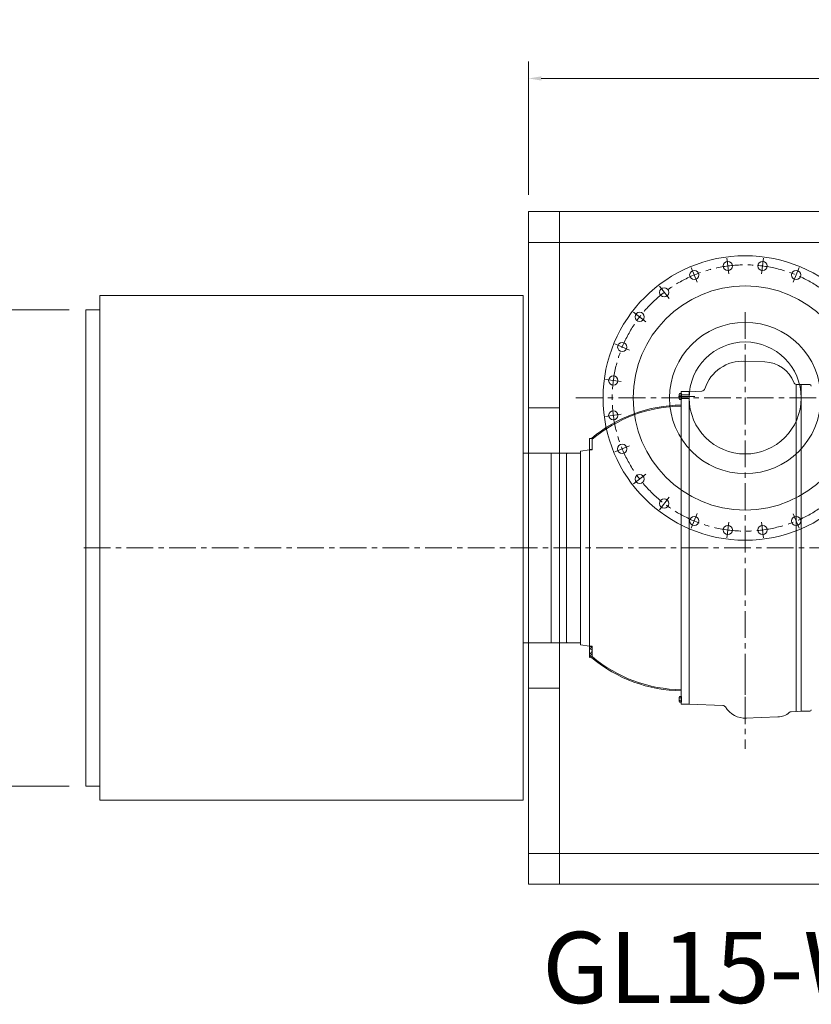
# Model space of a CAD drawing. Units: inches. Extents: x 0 to 26418, y 0 to 20128.
# Drawn here: x 8925 to 11750, y 6910 to 10423 of the extents above; entities that cross this region are included whole.
import ezdxf

# ---------------------------------------------------------------- set-up
doc = ezdxf.new("R2010")
doc.units = ezdxf.units.IN
doc.header["$MEASUREMENT"] = 0
doc.linetypes.add('CENTER', pattern=[50.8, 31.75, -6.35, 6.35, -6.35])
doc.layers.get('Defpoints').update_dxf_attribs({"lineweight": 5})
doc.layers.add('CAXA1', color=5, linetype='CENTER', lineweight=5)
doc.layers.add('细实线层', color=7, linetype='Continuous', lineweight=5)
doc.styles.add('Roman', font='arial.ttf')
doc.styles.get("Standard").update_dxf_attribs({"font": 'arial.ttf'})
doc.dimstyles.new('ISO-25', dxfattribs={"dimscale": 30, "dimtxt": 1.5, "dimasz": 1.5, "dimexe": 2, "dimexo": 2, "dimtad": 1, "dimtih": 1, "dimtoh": 1, "dimdec": 1, "dimlfac": 0.03937, "dimdsep": 46, "dimtxsty": 'Standard', "dimcen": 2.5, "dimclrd": 7, "dimclre": 7, "dimclrt": 7, "dimadec": 0, "dimazin": 0, "dimtfac": 1, "dimtdec": 1, "dimtmove": 0, "dimatfit": 3, "dimfxl": 1, "dimlwd": 5, "dimlwe": 5, "dimarcsym": 0})

# ---------------------------------------------------------------- blocks, each defined once
blk = doc.blocks.new('*D52')
at = {"color": 7, "linetype": 'Continuous', "lineweight": 5, "transparency": 16777216}
for p, q in [((10741.2, 9798.1), (10741.2, 10273.1)), ((15841.2, 9798.1), (15841.2, 10273.1)), ((10786.2, 10213.1), (15796.2, 10213.1))]:
    blk.add_line(p, q, dxfattribs=at)
at = {"color": 7, "transparency": 16777216}
for points in [[(10786.2, 10220.6), (10786.2, 10205.6), (10741.2, 10213.1)], [(15796.2, 10220.6), (15796.2, 10205.6), (15841.2, 10213.1)]]:
    blk.add_solid(points, dxfattribs=at)
at = {"layer": 'Defpoints', "color": 0, "transparency": 16777216}
for p in [(15841.2, 10213.1), (10741.2, 9738.1), (15841.2, 9738.1)]:
    blk.add_point(p, dxfattribs=at)
at = {"color": 7, "lineweight": 5, "transparency": 16777216, "insert": (13291.2, 10314.4), "char_height": 165, "attachment_point": 5, "style": 'Roman'}
blk.add_mtext('D', dxfattribs=at)
blk = doc.blocks.new('*D32')
at = {"color": 7, "linetype": 'Continuous', "lineweight": 5, "transparency": 16777216}
for p, q in [((9101.2, 9388.1), (8608.2, 9388.1)), ((8668.2, 9343.1), (8668.2, 8595.7)), ((8668.2, 7733.1), (8668.2, 8389.7)), ((9101.2, 7688.1), (8608.2, 7688.1))]:
    blk.add_line(p, q, dxfattribs=at)
at = {"color": 7, "transparency": 16777216}
for points in [[(8660.7, 9343.1), (8675.7, 9343.1), (8668.2, 9388.1)], [(8660.7, 7733.1), (8675.7, 7733.1), (8668.2, 7688.1)]]:
    blk.add_solid(points, dxfattribs=at)
at = {"layer": 'Defpoints', "color": 0, "transparency": 16777216}
for p in [(9161.2, 9388.1), (8668.2, 7688.1), (9161.2, 7688.1)]:
    blk.add_point(p, dxfattribs=at)
at = {"color": 7, "lineweight": 5, "transparency": 16777216, "insert": (8668.2, 8492.7), "char_height": 165, "attachment_point": 5, "style": 'Roman'}
blk.add_mtext('66.9', dxfattribs=at)

msp = doc.modelspace()

# ---------------------------------------------------------------- hatches: boundary and pattern name
at = {"layer": '细实线层', "lineweight": 5}
h = msp.add_hatch(dxfattribs=at)
h.set_pattern_fill('无图案', scale=6, angle=495, style=0, pattern_type=0)
h.set_pattern_definition([(135, (12804.2263, 9204.115), (-4.24264, -4.24264), [])])
edge = h.paths.add_edge_path(flags=0)
edge.add_line((10966.25, 8168.92), (10965.47, 8168.92))
edge.add_line((10968.25, 8168.92), (10966.25, 8168.92))
edge.add_line((10968.25, 8162.42), (10968.25, 8168.92))
edge.add_line((10968.25, 8159.42), (10968.25, 8162.42))
edge.add_line((10968.25, 8146.48), (10968.25, 8159.42))
edge.add_line((10965.95, 8146.48), (10968.25, 8146.48))
edge.add_line((10960.23, 8146.48), (10965.95, 8146.48))
edge.add_line((10958.25, 8146.48), (10960.23, 8146.48))
edge.add_line((10958.25, 8166.42), (10958.25, 8146.48))
edge.add_line((10964.25, 8166.42), (10958.25, 8166.42))
edge.add_line((10964.25, 8167.03), (10964.25, 8166.42))
edge.add_line((10964.25, 8168.92), (10964.25, 8167.03))
edge.add_line((10965.47, 8168.92), (10964.25, 8168.92))
edge = h.paths.add_edge_path(flags=0)
edge.add_line((10968.25, 8181.42), (10968.25, 8185.48))
edge.add_line((10968.25, 8174.92), (10968.25, 8181.42))
edge.add_line((10966.25, 8174.92), (10968.25, 8174.92))
edge.add_line((10965.47, 8174.92), (10966.25, 8174.92))
edge.add_line((10964.25, 8174.92), (10965.47, 8174.92))
edge.add_line((10964.25, 8176.81), (10964.25, 8174.92))
edge.add_line((10964.25, 8177.42), (10964.25, 8176.81))
edge.add_line((10958.25, 8177.42), (10964.25, 8177.42))
edge.add_line((10958.25, 8185.48), (10958.25, 8177.42))
edge.add_line((10968.25, 8185.48), (10958.25, 8185.48))

# ---------------------------------------------------------------- linework, layer by layer
at = {"color": 7, "lineweight": 5}
for p, q in [((10741.24, 9738.11), (10741.24, 7338.11)), ((10741.24, 9738.11), (15841.24, 9738.11)), ((10851.24, 9738.11), (10851.24, 7338.11)), ((10741.24, 9628.11), (15841.24, 9628.11)), ((9211.19, 9438.11), (9211.19, 7638.11)), ((9211.19, 9438.11), (10721.19, 9438.11)), ((10721.19, 9438.11), (10721.19, 7638.11)), ((9161.19, 9388.11), (9161.19, 7688.11)), ((9211.19, 9388.11), (9161.19, 9388.11)), ((10741.24, 9038.11), (10851.24, 9038.11)), ((10821.19, 8876.11), (10721.19, 8876.11)), ((10821.19, 8876.11), (10821.19, 8200.11)), ((10821.19, 8876.11), (10876.24, 8876.11)), ((10821.19, 8200.11), (10721.19, 8200.11)), ((10821.19, 8200.11), (10876.24, 8200.11)), ((10741.24, 8038.11), (10851.24, 8038.11)), ((9211.19, 7688.11), (9161.19, 7688.11)), ((9211.19, 7638.11), (10721.19, 7638.11)), ((10741.24, 7448.11), (15841.24, 7448.11)), ((10741.24, 7338.11), (15841.24, 7338.11))]:
    msp.add_line(p, q, dxfattribs=at)
for centre, radius in [((11514.38, 9073.11), 507.5), ((11452.28, 9544.04), 16.5), ((11576.28, 9544.03), 16.5), ((11332.51, 9511.95), 16.5), ((11696.04, 9511.93), 16.5), ((11514.25, 9073.11), 399.87), ((11225.12, 9449.96), 16.5), ((11137.44, 9362.29), 16.5), ((11514.25, 9073.11), 270), ((11075.43, 9254.91), 16.5), ((11514.12, 9073.11), 199.87), ((11043.33, 9135.14), 16.5), ((11043.33, 9011.14), 16.5), ((11075.41, 8891.37), 16.5), ((11137.4, 8783.98), 16.5), ((11225.08, 8696.3), 16.5), ((11332.46, 8634.3), 16.5), ((11695.99, 8634.27), 16.5), ((11452.23, 8602.2), 16.5), ((11576.22, 8602.19), 16.5)]:
    msp.add_circle(centre, radius, dxfattribs=at)
at = {"layer": 'CAXA1', "linetype": 'CENTER', "lineweight": 5, "ltscale": 3}
for p, q in [((11448.6, 9572.02), (11455.97, 9516.05)), ((11579.96, 9572.02), (11572.59, 9516.04)), ((11321.71, 9538.03), (11343.31, 9485.87)), ((11706.85, 9538.01), (11685.24, 9485.85)), ((11207.94, 9472.35), (11242.31, 9427.56)), ((11115.04, 9379.47), (11159.83, 9345.1)), ((11514.25, 9379.06), (11514.25, 7820.92)), ((11049.35, 9265.71), (11101.51, 9244.1)), ((11015.35, 9138.82), (11071.32, 9131.45)), ((10910.15, 9073.11), (12118.35, 9073.11)), ((11275.81, 9078.12), (11334.31, 9078.12)), ((11015.34, 9007.46), (11071.32, 9014.83)), ((11049.33, 8880.57), (11101.49, 8902.17)), ((11115.01, 8766.8), (11159.8, 8801.17)), ((11207.89, 8673.9), (11242.26, 8718.7)), ((11321.65, 8608.21), (11343.26, 8660.38)), ((11706.8, 8608.19), (11685.19, 8660.35)), ((11448.54, 8574.21), (11455.91, 8630.18)), ((11579.91, 8574.2), (11572.54, 8630.18)), ((9153.04, 8538.11), (12528.9, 8538.11)), ((11514.25, 8109.72), (11514.25, 7909.47))]:
    msp.add_line(p, q, dxfattribs=at)
msp.add_circle((11514.38, 9073.11), 475, dxfattribs=at)
at = {"layer": '细实线层', "color": 7, "linetype": 'Continuous', "lineweight": 5}
for p, q in [((11584.82, 9201.66), (11508.98, 9204.05)), ((11286.25, 9071.62), (11314.25, 9071.62))]:
    msp.add_line(p, q, dxfattribs=at)
at = {"layer": '细实线层', "color": 7, "lineweight": 5}
for p, q in [((11314.25, 9095.61), (11359.53, 9097.99)), ((11696.38, 9121.55), (11714.25, 9120.61)), ((11696.38, 9121.55), (11696.38, 7954.67)), ((11714.25, 9080.66), (11714.25, 9120.61)), ((11714.25, 9120.61), (11745.25, 9120.61)), ((11714.25, 7955.61), (11714.25, 9120.61)), ((11278.81, 9070.32), (11278.81, 9085.91)), ((11279.57, 9088.51), (11286.31, 9088.51)), ((11279.57, 9083.31), (11286.31, 9083.31)), ((11279.57, 9072.92), (11286.31, 9072.92)), ((11279.57, 9067.72), (11286.31, 9067.72)), ((11286.25, 9095.62), (11314.31, 9095.62)), ((11286.25, 8038.12), (11286.25, 9095.62)), ((11286.31, 9067.72), (11286.31, 9088.51)), ((11286.31, 9084.62), (11314.25, 9084.62)), ((11286.31, 9072.12), (11286.31, 9084.12)), ((11314.25, 7980.62), (11314.25, 9095.62)), ((11714.25, 9096.59), (11714.25, 9096.59)), ((10958.25, 8928.11), (10968.25, 8928.11)), ((10958.25, 8928.11), (10958.25, 8888.11)), ((10958.25, 8148.11), (10958.25, 8928.11)), ((10966.78, 8929.96), (10969.34, 8926.89)), ((10968.25, 8928.11), (10968.25, 8888.11)), ((10958.25, 8888.11), (10926.24, 8883.89)), ((10958.25, 8889.54), (10968.25, 8889.54)), ((10958.25, 8888.11), (10968.25, 8888.11)), ((10968.25, 8916.79), (10968.25, 8890.17)), ((10968.25, 8890.17), (10968.25, 8916.79)), ((10876.24, 8874.11), (10878.24, 8876.11)), ((10876.24, 8876.11), (10876.24, 8202.11)), ((10878.24, 8876.11), (10926.24, 8876.11)), ((10926.24, 8883.89), (10926.24, 8192.32)), ((10878.24, 8200.11), (10876.24, 8202.11)), ((10878.24, 8200.11), (10926.24, 8200.11)), ((10958.25, 8188.11), (10926.24, 8192.32)), ((10958.25, 8188.11), (10968.25, 8188.11)), ((10958.25, 8186.67), (10968.25, 8186.67)), ((10968.25, 8148.11), (10968.25, 8188.11)), ((10968.25, 8159.42), (10968.25, 8186.04)), ((10968.25, 8186.04), (10968.25, 8159.42)), ((10958.25, 8148.11), (10968.25, 8148.11)), ((10966.78, 8146.25), (10969.34, 8149.32)), ((11286.25, 8038.12), (11286.25, 7980.62)), ((11278.81, 8005.91), (11278.81, 7990.32)), ((11279.57, 8008.51), (11286.31, 8008.51)), ((11279.57, 8003.31), (11286.31, 8003.31)), ((11279.57, 7992.92), (11286.31, 7992.92)), ((11279.57, 7987.72), (11286.31, 7987.72)), ((11286.25, 7980.62), (11314.25, 7980.62)), ((11286.31, 8008.51), (11286.31, 7987.72)), ((11286.31, 8004.12), (11286.31, 7992.12)), ((11314.25, 7980.61), (11433.85, 7976.44)), ((11714.25, 7995.56), (11714.25, 7955.61)), ((11714.25, 7955.62), (11678.71, 7953.76)), ((11714.25, 7955.61), (11696.38, 7954.67)), ((11714.25, 7955.61), (11701.39, 7955.05)), ((11714.25, 7955.61), (11745.25, 7955.61)), ((11514.25, 7931.11), (11631.05, 7935.18))]:
    msp.add_line(p, q, dxfattribs=at)
at = {"layer": '细实线层', "color": 7, "linetype": 'Continuous', "lineweight": 5}
for centre, radius, start, end in [((11504.55, 9063.12), 141, 86.05526, 162.1677), ((11358.9, 9109.97), 12, 273, 342.1677)]:
    msp.add_arc(centre, radius, start, end, dxfattribs=at)
at = {"layer": '细实线层', "color": 7, "lineweight": 5}
for centre, radius, start, end in [((11581.25, 9088.22), 113.5, 20.53539, 88.19827), ((11696.9, 9131.54), 10, 200.5354, 267), ((11745.25, 9115.61), 5, 0, 90), ((11283.59, 9085.91), 4.79, 147.13277, 212.86723), ((11296.81, 9078.12), 18, 163.22135, 196.77865), ((11283.59, 9070.32), 4.79, 147.13277, 212.86723), ((11293.21, 8538.12), 510, 90.7818, 129.79616), ((11293.21, 8538.12), 506, 90.78798, 129.9576), ((11293.21, 8538.1), 506, 230.0424, 269.21202), ((11293.21, 8538.1), 510, 230.20384, 269.2182), ((11283.59, 8005.91), 4.79, 147.13277, 212.86723), ((11296.81, 7998.12), 18, 163.22135, 196.77865), ((11283.59, 7990.32), 4.79, 147.13277, 212.86723), ((11433.43, 7964.44), 12, 31.18413, 88), ((11513.85, 8013.12), 82, 211.18413, 273.44968), ((11628.75, 8001.14), 66, 271.99988, 310.43134), ((11679.33, 7941.77), 12, 93, 130.43133), ((11745.25, 7960.61), 5, 270, 0)]:
    msp.add_arc(centre, radius, start, end, dxfattribs=at)

# ---------------------------------------------------------------- texts
at = {"color": 7, "linetype": 'Continuous', "lineweight": 5, "insert": (10790.03, 7168.45), "char_height": 254, "attachment_point": 1, "style": 'Roman'}
msp.add_mtext_dynamic_manual_height_columns('GL15-WX-02', width=3244.2481, gutter_width=1, heights=[0], dxfattribs=at)

# ---------------------------------------------------------------- dimensions: what is measured, and where the dimension line sits
at = {"color": 7, "lineweight": 5}
dim = msp.add_linear_dim(base=(15841.24, 10213.15), p1=(10741.24, 9738.11), p2=(15841.24, 9738.11), text='D', dimstyle='ISO-25', override={"dimtxt": 5.5, "dimpost": '\\X', "dimtxsty": 'Roman', "dimtmove": 1}, dxfattribs=at)
dim.commit()
dim.dimension.update_dxf_attribs({"geometry": '*D52', "text_midpoint": (13291.24, 10314.4)})
dim = msp.add_linear_dim(base=(8668.2, 7688.11), p1=(9161.19, 9388.11), p2=(9161.19, 7688.11), angle=90, dimstyle='ISO-25', override={"dimtxt": 5.5, "dimpost": '\\X', "dimtxsty": 'Roman', "dimtmove": 1}, dxfattribs=at)
dim.commit()
dim.dimension.update_dxf_attribs({"geometry": '*D32', "text_midpoint": (8668.2, 8492.66), "dimtype": 160})

doc.saveas('drawing.dxf')
